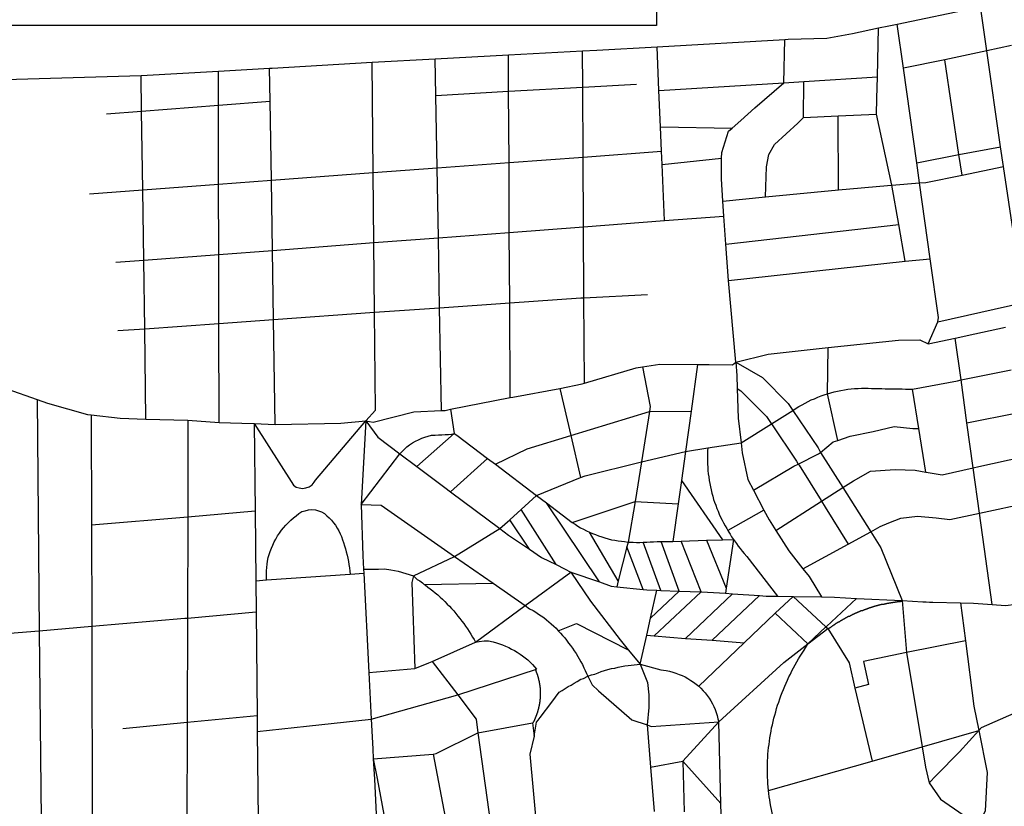
# Model space of a CAD drawing. Extents: x 318165 to 809703, y 988000 to 3368451.
# Drawn here: x 333358 to 333779, y 3365473 to 3365809 of the extents above; entities that cross this region are included whole.
import ezdxf

# ---------------------------------------------------------------- set-up
doc = ezdxf.new("R2010")
doc.units = 0
doc.header["$LTSCALE"] = 10
doc.header["$MEASUREMENT"] = 0
doc.layers.get('0').update_dxf_attribs({"linetype": 'CONTINUOUS'})
doc.layers.add('AMBI_EIXORUA', color=252, linetype='CONTINUOUS')

msp = doc.modelspace()

# ---------------------------------------------------------------- linework, layer by layer
at = {"color": 2, "elevation": -130.28}
msp.add_lwpolyline([(332752.37, 3366802.4), (333630.2, 3366802.4), (333630.2, 3365806.93), (332752.37, 3365806.93)], close=True, dxfattribs=at)
at = {"layer": 'AMBI_EIXORUA'}
for points, elevation in [([(333733.19, 3365807.59), (333767.27, 3365814.74)], 3162.52), ([(333771.63, 3365796.11), (333768.91, 3365815.15)], 411.22), ([(333685.18, 3365800.97), (333686.59, 3365801.11), (333703.17, 3365801.51), (333714.04, 3365803.54), (333725.17, 3365805.97)], 3161.98), ([(333724.74, 3365785.04), (333725.17, 3365805.97)], 424.72), ([(333725.17, 3365805.97), (333729.71, 3365806.91), (333733.19, 3365807.59)], 3162.25), ([(333735.89, 3365788.69), (333733.19, 3365807.59)], 418.24), ([(333630.48, 3365797.87), (333685.18, 3365800.97)], 3161.71), ([(333684.71, 3365782.48), (333685.18, 3365800.97)], 426.07), ([(333598.57, 3365796.11), (333604.71, 3365796.38), (333630.48, 3365797.87)], 3161.44), ([(333631.27, 3365779.1), (333630.48, 3365797.87)], 427.15), ([(333782.17, 3365798.41), (333771.63, 3365796.11)], 3167.11), ([(333508.46, 3365791.25), (333535.52, 3365792.74)], 3160.63), ([(333535.52, 3365792.74), (333566.84, 3365794.49)], 3160.9), ([(333535.8, 3365777.08), (333535.52, 3365792.74)], 421.75), ([(333566.84, 3365794.49), (333598.57, 3365796.11)], 3161.17), ([(333566.91, 3365778.83), (333566.84, 3365794.49)], 421.21), ([(333598.64, 3365780.59), (333598.57, 3365796.11)], 420.13), ([(333753.58, 3365792.33), (333735.89, 3365788.69)], 417.97), ([(333771.63, 3365796.11), (333753.58, 3365792.33)], 3167.38), ([(333759.69, 3365751.7), (333753.58, 3365792.33)], 485.47), ([(333777.5, 3365755.07), (333771.63, 3365796.11)], 478.99), ([(333442.72, 3365787.47), (333464.64, 3365788.69)], 3160.09), ([(333464.64, 3365788.69), (333465.78, 3365788.69), (333508.46, 3365791.25)], 3160.36), ([(333464.85, 3365774.65), (333464.64, 3365788.69)], 418.78), ([(333508.95, 3365744), (333508.46, 3365791.25)], 473.32), ([(333741.59, 3365748.19), (333735.89, 3365788.69)], 489.52), ([(333346.41, 3365783.69), (333409.61, 3365785.58)], 3159.55), ([(333409.61, 3365785.58), (333442.72, 3365787.47)], 3159.82), ([(333409.82, 3365770.33), (333409.61, 3365785.58)], 422.83), ([(333442.73, 3365772.89), (333442.72, 3365787.47)], 420.67), ([(333693.32, 3365783.02), (333724.74, 3365785.04)], 425.53), ([(333724.41, 3365768.98), (333724.56, 3365775.73), (333724.74, 3365785.04)], 451.99), ([(333566.91, 3365778.83), (333598.64, 3365780.59)], 420.94), ([(333598.64, 3365780.59), (333621.67, 3365781.94)], 419.86), ([(333598.81, 3365750.62), (333598.64, 3365780.59)], 468.19), ([(333631.27, 3365779.1), (333684.71, 3365782.48)], 426.88), ([(333662.54, 3365763.04), (333666.3, 3365766.28), (333672.37, 3365771.81), (333684.71, 3365782.48)], 453.34), ([(333684.71, 3365782.48), (333693.32, 3365783.02)], 425.8), ([(333693.11, 3365767.63), (333693.32, 3365783.02)], 451.45), ([(333535.8, 3365777.08), (333566.91, 3365778.83)], 421.48), ([(333536.34, 3365746.03), (333535.8, 3365777.08)], 472.24), ([(333567.1, 3365748.32), (333566.91, 3365778.83)], 469.81), ([(333631.95, 3365763.58), (333631.27, 3365779.1)], 452.8), ([(333409.82, 3365770.33), (333442.73, 3365772.89)], 422.56), ([(333442.73, 3365772.89), (333464.85, 3365774.65)], 420.4), ([(333442.81, 3365739.01), (333442.73, 3365772.89)], 478.72), ([(333465.38, 3365740.76), (333464.85, 3365774.65)], 476.02), ([(333394.84, 3365769.11), (333409.82, 3365770.33)], 423.91), ([(333410.3, 3365736.58), (333409.82, 3365770.33)], 480.07), ([(333676.94, 3365733.61), (333677.36, 3365746.43), (333678.27, 3365751.83), (333680.75, 3365756.02), (333690.78, 3365765.2), (333693.11, 3365767.63)], 509.23), ([(333693.11, 3365767.63), (333708, 3365768.3)], 451.72), ([(333708, 3365768.3), (333724.41, 3365768.98)], 452.26), ([(333708.06, 3365736.58), (333708, 3365768.3)], 507.88), ([(333730.97, 3365738.6), (333724.41, 3365768.98)], 506.8), ([(333631.95, 3365763.58), (333662.54, 3365763.04)], 453.61), ([(333632.4, 3365753.18), (333631.95, 3365763.58)], 467.65), ([(333658.09, 3365750.21), (333658.15, 3365752.64), (333661.03, 3365761.82), (333662.54, 3365763.04)], 476.29), ([(333759.69, 3365751.7), (333777.5, 3365755.07)], 485.2), ([(333778.72, 3365746.57), (333777.5, 3365755.07)], 500.59), ([(333567.1, 3365748.32), (333598.81, 3365750.62)], 469.54), ([(333598.81, 3365750.62), (333632.4, 3365753.18)], 467.92), ([(333598.98, 3365720.78), (333598.81, 3365750.62)], 522.73), ([(333632.65, 3365747.51), (333632.4, 3365753.18)], 480.61), ([(333632.65, 3365747.51), (333658.09, 3365750.21)], 480.34), ([(333658.63, 3365731.85), (333657.97, 3365741.3), (333658.09, 3365750.21)], 509.77), ([(333741.59, 3365748.19), (333759.69, 3365751.7)], 489.25), ([(333760.98, 3365742.92), (333759.69, 3365751.7)], 504.1), ([(333508.95, 3365744), (333536.34, 3365746.03)], 473.05), ([(333536.34, 3365746.03), (333567.1, 3365748.32)], 471.97), ([(333536.88, 3365716.06), (333536.34, 3365746.03)], 527.59), ([(333567.23, 3365718.35), (333567.1, 3365748.32)], 525.16), ([(333633.69, 3365723.48), (333632.65, 3365747.51)], 520.84), ([(333742.8, 3365739.68), (333741.59, 3365748.19)], 505.99), ([(333760.98, 3365742.92), (333778.72, 3365746.57)], 503.83), ([(333787.46, 3365688.38), (333778.72, 3365746.57)], 588.07), ([(333465.38, 3365740.76), (333508.95, 3365744)], 475.75), ([(333509.24, 3365714.03), (333508.95, 3365744)], 529.48), ([(333742.8, 3365739.68), (333745.48, 3365739.82), (333760.98, 3365742.92)], 505.72), ([(333410.3, 3365736.58), (333442.81, 3365739.01)], 479.8), ([(333442.81, 3365739.01), (333465.38, 3365740.76)], 478.45), ([(333442.87, 3365708.9), (333442.81, 3365739.01)], 533.8), ([(333465.84, 3365710.66), (333465.38, 3365740.76)], 532.45), ([(333708.06, 3365736.58), (333729.06, 3365738.47), (333730.97, 3365738.6)], 507.61), ([(333730.97, 3365738.6), (333742.8, 3365739.68)], 506.53), ([(333733.9, 3365721.73), (333730.97, 3365738.6)], 536.23), ([(333747.38, 3365707.15), (333742.8, 3365739.68)], 554.86), ([(333387.51, 3365734.96), (333410.3, 3365736.58)], 482.5), ([(333410.73, 3365706.47), (333410.3, 3365736.58)], 534.88), ([(333658.63, 3365731.85), (333676.94, 3365733.61)], 509.5), ([(333676.94, 3365733.61), (333708.06, 3365736.58)], 508.96), ([(333659.09, 3365725.37), (333658.63, 3365731.85)], 517.87), ([(333633.69, 3365723.48), (333659.09, 3365725.37)], 520.57), ([(333659.94, 3365713.36), (333659.09, 3365725.37)], 541.09), ([(333567.23, 3365718.35), (333598.98, 3365720.78)], 524.89), ([(333598.98, 3365720.78), (333633.69, 3365723.48)], 522.46), ([(333599.16, 3365690.41), (333598.98, 3365720.78)], 567.01), ([(333659.94, 3365713.36), (333733.9, 3365721.73)], 540.82), ([(333736.63, 3365706.07), (333733.9, 3365721.73)], 555.94), ([(333536.88, 3365716.06), (333567.23, 3365718.35)], 527.32), ([(333567.4, 3365688.25), (333567.23, 3365718.35)], 568.09), ([(333465.84, 3365710.66), (333509.24, 3365714.03)], 532.18), ([(333509.24, 3365714.03), (333536.88, 3365716.06)], 529.21), ([(333509.55, 3365684.2), (333509.24, 3365714.03)], 570.52), ([(333537.39, 3365686.09), (333536.88, 3365716.06)], 569.44), ([(333661.01, 3365697.83), (333659.94, 3365713.36)], 562.69), ([(333410.73, 3365706.47), (333442.87, 3365708.9)], 534.61), ([(333442.87, 3365708.9), (333465.84, 3365710.66)], 533.53), ([(333442.92, 3365679.47), (333442.87, 3365708.9)], 573.76), ([(333466.28, 3365681.09), (333465.84, 3365710.66)], 572.68), ([(333398.85, 3365705.66), (333410.73, 3365706.47)], 535.96), ([(333411.16, 3365677.18), (333410.73, 3365706.47)], 575.65), ([(333661.01, 3365697.83), (333736.63, 3365706.07)], 562.42), ([(333736.63, 3365706.07), (333747.38, 3365707.15)], 3167.65), ([(333750.61, 3365680.15), (333750.92, 3365682.04), (333747.38, 3365707.15)], 596.71), ([(333664.16, 3365662.87), (333661.01, 3365697.83)], 618.04), ([(333599.16, 3365690.41), (333626.3, 3365691.89)], 566.74), ([(333537.39, 3365686.09), (333567.4, 3365688.25)], 569.17), ([(333567.4, 3365688.25), (333597.79, 3365690.41), (333599.16, 3365690.41)], 567.82), ([(333567.65, 3365647.75), (333567.4, 3365688.25)], 635.05), ([(333599.36, 3365653.82), (333599.16, 3365690.41)], 626.95), ([(333750.61, 3365680.15), (333787.46, 3365688.38)], 596.44), ([(333466.28, 3365681.09), (333509.55, 3365684.2)], 572.41), ([(333505.83, 3365637.76), (333509.98, 3365642.35), (333509.55, 3365684.2)], 651.52), ([(333509.55, 3365684.2), (333537.39, 3365686.09)], 570.25), ([(333538.17, 3365642.21), (333537.39, 3365686.09)], 643.15), ([(333411.16, 3365677.18), (333442.92, 3365679.47)], 575.38), ([(333442.92, 3365679.47), (333466.28, 3365681.09)], 573.49), ([(333443, 3365637.08), (333442.92, 3365679.47)], 645.04), ([(333466.98, 3365636.14), (333466.28, 3365681.09)], 649.36), ([(333746.5, 3365670.7), (333750.61, 3365680.15)], 610.21), ([(333399.6, 3365676.37), (333411.16, 3365677.18)], 575.92), ([(333411.7, 3365638.43), (333411.16, 3365677.18)], 638.83), ([(333758.12, 3365673.13), (333766.43, 3365675.02), (333779.62, 3365677.85)], 609.13), ([(333703.72, 3365669.08), (333733.73, 3365672.32), (333742.97, 3365672.45), (333746.5, 3365670.7)], 610.48), ([(333746.5, 3365670.7), (333758.12, 3365673.13)], 609.94), ([(333760.58, 3365655.31), (333758.12, 3365673.13)], 640.18), ([(333664.16, 3365662.87), (333678.03, 3365666.24), (333703.72, 3365669.08)], 617.77), ([(333703.43, 3365649.37), (333703.72, 3365669.08)], 647.47), ([(333624.25, 3365660.84), (333631.69, 3365662.06), (333647.8, 3365661.92)], 618.58), ([(333647.8, 3365661.92), (333645.03, 3365641.94)], 655.84), ([(333647.8, 3365661.92), (333652.71, 3365661.92), (333662.74, 3365661.79), (333664.16, 3365662.87)], 620.74), ([(333664.16, 3365662.87), (333664.62, 3365657.2), (333664.78, 3365651.66)], 638.02), ([(333664.16, 3365662.87), (333675.53, 3365656.25), (333686.58, 3365645.18), (333688.6, 3365642.21)], 659.62), ([(333599.36, 3365653.82), (333621.51, 3365660.44), (333624.25, 3365660.84)], 626.68), ([(333624.25, 3365660.84), (333627.49, 3365643.83), (333627.18, 3365641.81)], 655.03), ([(333760.58, 3365655.31), (333782.09, 3365659.63)], 639.91), ([(333344.16, 3365653.96), (333352.18, 3365651.39), (333365.1, 3365646.94)], 622.63), ([(333588.83, 3365651.66), (333598.35, 3365653.55), (333599.36, 3365653.82)], 628.84), ([(333739.82, 3365651.26), (333759.03, 3365654.9), (333760.58, 3365655.31)], 646.39), ([(333763.1, 3365636.95), (333760.58, 3365655.31)], 671.77), ([(333567.65, 3365647.75), (333568.66, 3365647.88), (333588.83, 3365651.66)], 634.78), ([(333588.83, 3365651.66), (333593.54, 3365631.41)], 668.8), ([(333664.78, 3365651.66), (333666.26, 3365650.58), (333677.32, 3365639.65), (333679.34, 3365636.54), (333679.44, 3365636.41)], 666.37), ([(333664.78, 3365651.66), (333665.2, 3365638.84), (333666.45, 3365628.31)], 679.06), ([(333688.6, 3365642.21), (333689.95, 3365643.16), (333691.21, 3365643.83), (333692.5, 3365644.64), (333693.81, 3365645.32), (333695.15, 3365645.99), (333696.49, 3365646.67), (333697.85, 3365647.21), (333699.24, 3365647.88), (333700.63, 3365648.42), (333702.01, 3365648.83), (333703.43, 3365649.37)], 659.35), ([(333703.43, 3365649.37), (333704.87, 3365649.77), (333706.31, 3365650.18), (333707.74, 3365650.45), (333709.18, 3365650.72), (333710.64, 3365650.99), (333712.11, 3365651.26), (333713.56, 3365651.39), (333715.02, 3365651.53), (333716.48, 3365651.66), (333717.94, 3365651.8), (333719.4, 3365651.8), (333720.85, 3365651.8), (333722.3, 3365651.66), (333723.76, 3365651.66), (333725.21, 3365651.53), (333726.67, 3365651.53), (333728.12, 3365651.39), (333729.58, 3365651.39), (333731.03, 3365651.39), (333732.49, 3365651.39), (333733.94, 3365651.39), (333735.4, 3365651.39), (333736.85, 3365651.26), (333738.31, 3365651.26), (333739.82, 3365651.26)], 647.2), ([(333707.82, 3365629.39), (333703.43, 3365649.37)], 681.76), ([(333742.48, 3365634.52), (333739.82, 3365651.26)], 673.12), ([(333365.1, 3365646.94), (333366.06, 3365547.85)], 815.41), ([(333365.1, 3365646.94), (333369.51, 3365645.32), (333386.69, 3365640.46), (333388.27, 3365640.32)], 631), ([(333541.99, 3365642.75), (333567.65, 3365647.75)], 642.88), ([(333505.83, 3365637.76), (333508.99, 3365637.22), (333526.32, 3365641.54), (333538.17, 3365642.21)], 652.6), ([(333538.17, 3365642.21), (333539.74, 3365642.21), (333541.99, 3365642.75)], 643.42), ([(333541.99, 3365642.75), (333543.69, 3365632.36)], 662.32), ([(333593.54, 3365631.41), (333627.18, 3365641.81)], 668.53), ([(333627.18, 3365641.81), (333623.77, 3365620.21)], 693.1), ([(333627.18, 3365641.81), (333645.03, 3365641.94)], 656.11), ([(333645.03, 3365641.94), (333642.62, 3365624.66)], 686.35), ([(333679.44, 3365636.41), (333688.6, 3365642.21)], 666.1), ([(333688.6, 3365642.21), (333699.36, 3365626.15), (333700.48, 3365624.26)], 692.56), ([(333763.1, 3365636.95), (333784.57, 3365641.13)], 671.5), ([(333388.27, 3365640.32), (333388.37, 3365593.21)], 721.72), ([(333388.27, 3365640.32), (333400.73, 3365638.84), (333411.7, 3365638.43)], 639.1), ([(333411.7, 3365638.43), (333429.69, 3365638.03)], 641.53), ([(333429.69, 3365638.03), (333429.58, 3365596.72)], 717.4), ([(333429.69, 3365638.03), (333443, 3365637.08)], 645.31), ([(333443, 3365637.08), (333452.75, 3365636.68), (333458.04, 3365636.54)], 648.82), ([(333458.04, 3365636.54), (333474.82, 3365610.22), (333475.96, 3365609.41), (333477.27, 3365609), (333478.7, 3365608.73), (333480.16, 3365609), (333481.55, 3365609.54), (333482.78, 3365610.35), (333483.76, 3365611.43), (333484.28, 3365612.38), (333505.83, 3365637.76)], 698.5), ([(333458.04, 3365636.54), (333458.41, 3365599.15)], 715.24), ([(333458.04, 3365636.54), (333466.98, 3365636.14)], 649.63), ([(333466.98, 3365636.14), (333495.05, 3365636.81), (333505.83, 3365637.76)], 652.33), ([(333505.83, 3365637.76), (333503.77, 3365601.98)], 712.81), ([(333505.83, 3365637.76), (333510.9, 3365630.74), (333520.41, 3365623.58)], 672.31), ([(333666.45, 3365628.31), (333679.44, 3365636.41)], 678.79), ([(333679.44, 3365636.41), (333690.09, 3365620.48), (333690.86, 3365619.26)], 699.04), ([(333765.77, 3365617.64), (333763.1, 3365636.95)], 707.95), ([(333520.41, 3365623.58), (333521.16, 3365624.53), (333522.19, 3365625.47), (333523.31, 3365626.55), (333524.49, 3365627.5), (333525.73, 3365628.31), (333527.01, 3365628.98), (333528.33, 3365629.66), (333529.71, 3365630.33), (333531.1, 3365630.74), (333532.55, 3365631.14), (333533.98, 3365631.55), (333535.44, 3365631.68), (333536.9, 3365631.82), (333538.35, 3365631.82), (333539.74, 3365631.95), (333541.2, 3365631.95), (333542.6, 3365632.09), (333543.69, 3365632.36)], 672.04), ([(333527.62, 3365618.18), (333543.69, 3365632.36)], 688.24), ([(333543.69, 3365632.36), (333544.78, 3365631.55), (333557.82, 3365621.69)], 682.03), ([(333707.82, 3365629.39), (333713.16, 3365631.14), (333723.02, 3365633.17), (333731.91, 3365635.33), (333739.92, 3365634.52), (333742.48, 3365634.52)], 681.49), ([(333745.48, 3365615.75), (333742.48, 3365634.52)], 708.49), ([(333561.28, 3365619.13), (333574.9, 3365625.74), (333593.54, 3365631.41)], 689.59), ([(333593.54, 3365631.41), (333597.68, 3365613.46)], 700.12), ([(333652.18, 3365626.15), (333666.45, 3365628.31)], 683.65), ([(333666.45, 3365628.31), (333666.93, 3365623.99), (333669.27, 3365612.65), (333671.68, 3365608.06)], 718.48), ([(333700.48, 3365624.26), (333705.77, 3365628.71), (333707.82, 3365629.39)], 692.29), ([(333623.77, 3365620.21), (333642.62, 3365624.66)], 692.83), ([(333642.62, 3365624.66), (333640.91, 3365612.24)], 706.6), ([(333642.62, 3365624.66), (333652.18, 3365626.15)], 686.08), ([(333652.18, 3365626.15), (333652.07, 3365624.93), (333652.05, 3365623.45), (333652.01, 3365622.1), (333652.03, 3365620.61), (333652.08, 3365619.26), (333652.16, 3365617.91), (333652.26, 3365616.43), (333652.38, 3365615.08), (333652.56, 3365613.73), (333652.77, 3365612.24), (333653.01, 3365610.89), (333653.3, 3365609.54), (333653.58, 3365608.19), (333653.92, 3365606.84), (333654.28, 3365605.49), (333654.68, 3365604.14), (333655.1, 3365602.93), (333655.55, 3365601.58), (333656.05, 3365600.23), (333656.55, 3365599.01), (333657.1, 3365597.8), (333657.68, 3365596.45), (333658.29, 3365595.23), (333658.92, 3365594.02), (333659.58, 3365592.8), (333660.27, 3365591.59), (333660.75, 3365590.78)], 752.77), ([(333690.86, 3365619.26), (333699.59, 3365623.58), (333700.48, 3365624.26)], 698.77), ([(333700.48, 3365624.26), (333709.95, 3365609.14)], 721.18), ([(333503.77, 3365601.98), (333520.41, 3365623.58)], 712.54), ([(333520.41, 3365623.58), (333527.62, 3365618.18)], 688.51), ([(333542.09, 3365607.38), (333557.82, 3365621.69)], 706.06), ([(333557.82, 3365621.69), (333561.28, 3365619.13)], 689.86), ([(333597.68, 3365613.46), (333599.63, 3365614.27), (333623.77, 3365620.21)], 699.85), ([(333623.77, 3365620.21), (333621.12, 3365603.2)], 724.15), ([(333765.77, 3365617.64), (333768.13, 3365618.18), (333787.07, 3365622.37)], 707.68), ([(333527.62, 3365618.18), (333539.59, 3365609.27), (333542.09, 3365607.38)], 706.33), ([(333561.28, 3365619.13), (333578.9, 3365605.76)], 712.27), ([(333671.68, 3365608.06), (333689.05, 3365618.32), (333690.86, 3365619.26)], 718.21), ([(333690.86, 3365619.26), (333691.22, 3365618.72), (333700.7, 3365603.6), (333700.85, 3365603.33)], 730.09), ([(333709.95, 3365609.14), (333714.6, 3365612.11), (333721.77, 3365616.16), (333732.4, 3365616.97), (333740.91, 3365616.56), (333745.48, 3365615.75)], 720.91), ([(333745.48, 3365615.75), (333746.56, 3365615.62), (333752.49, 3365614.67), (333765.77, 3365617.64)], 710.92), ([(333768.45, 3365598.2), (333765.77, 3365617.64)], 748.18), ([(333578.9, 3365605.76), (333597.68, 3365613.46)], 712), ([(333640.91, 3365612.24), (333639.52, 3365602.25)], 726.58), ([(333640.91, 3365612.24), (333658.54, 3365586.86)], 762.49), ([(333542.09, 3365607.38), (333563.23, 3365591.59)], 739.54), ([(333671.68, 3365608.06), (333676.15, 3365599.55)], 732.79), ([(333700.85, 3365603.33), (333709.95, 3365609.14)], 729.82), ([(333709.95, 3365609.14), (333711.69, 3365606.44), (333721.89, 3365590.24)], 761.14), ([(333572.34, 3365599.82), (333578.9, 3365605.76)], 724.42), ([(333578.9, 3365605.76), (333583.15, 3365602.66)], 721.99), ([(333583.15, 3365602.66), (333594.15, 3365594.29)], 737.11), ([(333605.78, 3365568.77), (333583.15, 3365602.66)], 794.62), ([(333594.15, 3365594.29), (333621.12, 3365603.2)], 736.84), ([(333621.12, 3365603.2), (333618.05, 3365585.78)], 757.9), ([(333621.12, 3365603.2), (333639.52, 3365602.25)], 726.85), ([(333681.35, 3365590.78), (333700.85, 3365603.33)], 754.93), ([(333700.85, 3365603.33), (333702.44, 3365600.77), (333712.32, 3365584.97)], 771.13), ([(333768.45, 3365598.2), (333789.73, 3365602.79)], 747.91), ([(333429.58, 3365596.72), (333458.41, 3365599.15)], 717.13), ([(333458.41, 3365599.15), (333458.69, 3365569.31)], 777.88), ([(333463.27, 3365569.72), (333463.25, 3365570.66), (333463.23, 3365572.15), (333463.26, 3365573.5), (333463.38, 3365574.98), (333463.54, 3365576.33), (333463.78, 3365577.68), (333464.08, 3365579.17), (333464.45, 3365580.52), (333464.9, 3365581.87), (333465.41, 3365583.22), (333465.97, 3365584.57), (333466.61, 3365585.92), (333467.3, 3365587.13), (333468.04, 3365588.48), (333468.87, 3365589.7), (333469.71, 3365590.91), (333470.64, 3365591.99), (333471.62, 3365593.07), (333472.62, 3365594.15), (333473.7, 3365595.23), (333474.81, 3365596.18), (333475.97, 3365597.12), (333477.19, 3365598.07), (333478.47, 3365598.88), (333479.86, 3365599.28), (333481.3, 3365599.69), (333482.76, 3365599.82), (333484.21, 3365599.69), (333485.6, 3365599.28), (333486.89, 3365598.74), (333488.09, 3365598.07), (333489.15, 3365597.12), (333490.14, 3365596.18), (333491.09, 3365595.23), (333492, 3365594.15), (333492.82, 3365593.07), (333493.57, 3365591.86), (333494.25, 3365590.64), (333494.86, 3365589.43), (333495.4, 3365588.21), (333495.89, 3365586.86), (333496.31, 3365585.65), (333496.73, 3365584.3), (333497.09, 3365582.95), (333497.43, 3365581.6), (333497.78, 3365580.25), (333498.06, 3365578.9), (333498.34, 3365577.55), (333498.58, 3365576.2), (333498.81, 3365574.85), (333498.99, 3365573.36), (333499.13, 3365572.15)], 777.34), ([(333503.77, 3365601.98), (333512.41, 3365601.58), (333543.74, 3365579.71)], 767.08), ([(333503.77, 3365601.98), (333504.52, 3365579.98), (333504.81, 3365574.31)], 772.48), ([(333567.49, 3365595.37), (333572.34, 3365599.82)], 731.44), ([(333587.34, 3365576.2), (333572.34, 3365599.82)], 776.53), ([(333639.52, 3365602.25), (333637.27, 3365586.05)], 760.33), ([(333676.15, 3365599.55), (333660.75, 3365590.78)], 752.5), ([(333676.15, 3365599.55), (333678.41, 3365595.37), (333681.35, 3365590.78)], 755.2), ([(333388.37, 3365593.21), (333429.58, 3365596.72)], 721.45), ([(333429.58, 3365596.72), (333429.47, 3365553.25)], 809.2), ([(333563.23, 3365591.59), (333567.49, 3365595.37)], 739.27), ([(333575.81, 3365582.81), (333567.49, 3365595.37)], 761.95), ([(333594.15, 3365594.29), (333595.38, 3365593.48), (333596.55, 3365592.67), (333597.76, 3365591.99), (333598.98, 3365591.32), (333600.24, 3365590.64), (333601.52, 3365590.1)], 747.64), ([(333729.73, 3365594.02), (333734.81, 3365596.04), (333741.95, 3365596.99), (333749.87, 3365596.18), (333755.71, 3365595.5), (333768.45, 3365598.2)], 753.31), ([(333773.86, 3365559.05), (333768.45, 3365598.2)], 829.99), ([(333388.37, 3365593.21), (333388.48, 3365549.87)], 812.44), ([(333543.74, 3365579.71), (333563.23, 3365591.59)], 766.81), ([(333563.23, 3365591.59), (333566.92, 3365588.75), (333575.81, 3365582.81)], 762.22), ([(333601.52, 3365590.1), (333602.81, 3365589.56), (333604.12, 3365589.02), (333605.46, 3365588.48), (333606.8, 3365588.08), (333608.16, 3365587.67), (333609.53, 3365587.27), (333610.92, 3365586.86), (333612.32, 3365586.59), (333613.75, 3365586.32), (333615.18, 3365586.19), (333616.59, 3365586.05), (333618.05, 3365585.78)], 758.17), ([(333613.81, 3365569.18), (333601.52, 3365590.1)], 794.35), ([(333660.75, 3365590.78), (333660.96, 3365590.51), (333661.7, 3365589.29), (333662.28, 3365588.08), (333663.21, 3365587)], 763.03), ([(333681.35, 3365590.78), (333686.84, 3365582.14), (333692.89, 3365574.44)], 789.76), ([(333712.32, 3365584.97), (333721.89, 3365590.24)], 770.86), ([(333721.89, 3365590.24), (333725.99, 3365592.53), (333729.73, 3365594.02)], 760.87), ([(333721.89, 3365590.24), (333726.26, 3365583.35), (333735.38, 3365560.81)], 823.78), ([(333618.05, 3365585.78), (333617.53, 3365583.76)], 765.46), ([(333618.05, 3365585.78), (333620.22, 3365585.78), (333621.67, 3365585.65), (333623.13, 3365585.65), (333624.58, 3365585.78)], 758.98), ([(333624.58, 3365585.78), (333626.08, 3365585.78), (333627.53, 3365585.92), (333628.99, 3365585.92), (333630.45, 3365586.05), (333631.9, 3365586.05), (333632.17, 3365586.05)], 759.25), ([(333632.14, 3365565.13), (333624.58, 3365585.78)], 804.34), ([(333632.17, 3365586.05), (333633.36, 3365586.05), (333634.82, 3365586.05), (333636.29, 3365586.05), (333637.27, 3365586.05)], 760.6), ([(333639.97, 3365564.86), (333632.17, 3365586.05)], 805.96), ([(333637.27, 3365586.05), (333640.77, 3365586.19)], 761.41), ([(333640.77, 3365586.19), (333651.63, 3365586.59)], 761.68), ([(333649.39, 3365564.59), (333640.77, 3365586.19)], 808.39), ([(333651.63, 3365586.59), (333658.54, 3365586.86)], 762.76), ([(333651.63, 3365586.59), (333660.04, 3365566.07)], 805.42), ([(333658.54, 3365586.86), (333663.21, 3365587)], 763.3), ([(333663.21, 3365587), (333660.04, 3365566.07)], 805.15), ([(333663.21, 3365587), (333664.42, 3365585.24), (333665.21, 3365584.16), (333666.06, 3365583.08), (333666.91, 3365582), (333667.78, 3365580.92), (333668.85, 3365579.71), (333681.96, 3365562.7)], 818.38), ([(333575.81, 3365582.81), (333581, 3365579.3), (333587.34, 3365576.2)], 776.8), ([(333617.53, 3365583.76), (333613.81, 3365569.18)], 794.08), ([(333624.56, 3365565.53), (333617.53, 3365583.76)], 801.37), ([(333692.89, 3365574.44), (333712.32, 3365584.97)], 789.49), ([(333526.18, 3365571.34), (333543.74, 3365579.71)], 781.93), ([(333543.74, 3365579.71), (333560.26, 3365568.23)], 788.68), ([(333504.81, 3365574.31), (333511.19, 3365574.31), (333513.87, 3365574.44), (333516.56, 3365573.9), (333519.66, 3365573.36), (333526.18, 3365571.34)], 782.2), ([(333504.81, 3365574.31), (333504.91, 3365572.55)], 775.18), ([(333587.34, 3365576.2), (333590.82, 3365574.44), (333593.49, 3365572.96)], 784.36), ([(333692.89, 3365574.44), (333695.52, 3365571.07), (333700.87, 3365562.43)], 820), ([(333458.69, 3365569.31), (333463.27, 3365569.72)], 777.61), ([(333458.69, 3365569.31), (333458.81, 3365555.95)], 805.69), ([(333463.27, 3365569.72), (333499.13, 3365572.15)], 777.07), ([(333499.13, 3365572.15), (333504.91, 3365572.55)], 775.99), ([(333504.91, 3365572.55), (333507.09, 3365530.03)], 854.56), ([(333526.18, 3365571.34), (333525.57, 3365568.5), (333526.79, 3365531.65)], 853.48), ([(333526.18, 3365571.34), (333527.74, 3365569.85), (333528.86, 3365569.18), (333530.01, 3365568.37), (333530.79, 3365567.69)], 787.06), ([(333574.02, 3365558.65), (333593.49, 3365572.96)], 813.79), ([(333593.49, 3365572.96), (333605.78, 3365568.77)], 794.89), ([(333593.49, 3365572.96), (333601.91, 3365560.54), (333614.64, 3365543.93), (333618.07, 3365539.75)], 846.46), ([(333613.81, 3365569.18), (333613.2, 3365566.75)], 798.4), ([(333530.79, 3365567.69), (333560.26, 3365568.23)], 788.95), ([(333530.79, 3365567.69), (333531.15, 3365567.56), (333532.28, 3365566.61), (333533.37, 3365565.8), (333534.45, 3365564.99), (333535.53, 3365564.05), (333536.59, 3365563.24), (333537.6, 3365562.29), (333538.64, 3365561.35), (333539.63, 3365560.4), (333540.6, 3365559.32), (333541.57, 3365558.38), (333542.49, 3365557.43), (333543.42, 3365556.35), (333544.33, 3365555.27), (333545.2, 3365554.19), (333546.06, 3365553.11), (333546.9, 3365552.03), (333547.73, 3365550.95), (333548.52, 3365549.87), (333549.29, 3365548.66), (333550.05, 3365547.58), (333550.76, 3365546.36), (333551.48, 3365545.15), (333552.17, 3365544.07), (333552.7, 3365542.99)], 834.58), ([(333560.26, 3365568.23), (333574.02, 3365558.65)], 814.06), ([(333605.78, 3365568.77), (333610.87, 3365567.02), (333613.2, 3365566.75)], 798.67), ([(333613.2, 3365566.75), (333624.56, 3365565.53)], 801.64), ([(333624.56, 3365565.53), (333626.14, 3365565.4), (333630.37, 3365565.26)], 803.53), ([(333627.69, 3365553.25), (333630.37, 3365565.26)], 827.83), ([(333627.69, 3365553.25), (333639.97, 3365564.86)], 827.56), ([(333630.37, 3365565.26), (333632.14, 3365565.13)], 804.61), ([(333632.14, 3365565.13), (333639.97, 3365564.86)], 806.23), ([(333639.97, 3365564.86), (333649.39, 3365564.59)], 808.66), ([(333660.04, 3365566.07), (333659.69, 3365563.91)], 810.28), ([(333649.39, 3365564.59), (333629.27, 3365545.69)], 837.55), ([(333662.81, 3365563.64), (333642.66, 3365544.61)], 840.25), ([(333649.39, 3365564.59), (333652, 3365564.45), (333659.69, 3365563.91)], 810.55), ([(333674.29, 3365562.97), (333654, 3365543.8)], 843.49), ([(333659.69, 3365563.91), (333662.81, 3365563.64)], 811.36), ([(333662.81, 3365563.64), (333674.29, 3365562.97)], 816.76), ([(333674.29, 3365562.97), (333677.19, 3365562.7), (333681.96, 3365562.7)], 818.65), ([(333681, 3365555.41), (333688.78, 3365562.56)], 829.18), ([(333681.96, 3365562.7), (333688.78, 3365562.56)], 818.92), ([(333688.78, 3365562.56), (333700.87, 3365562.43)], 820.27), ([(333688.78, 3365562.56), (333702.76, 3365549.6)], 836.74), ([(333700.87, 3365562.43), (333706.44, 3365562.29), (333715.77, 3365561.75)], 822.97), ([(333702.76, 3365549.6), (333702.92, 3365549.74), (333715.77, 3365561.75)], 836.47), ([(333703.59, 3365548.79), (333703.82, 3365548.79), (333703.95, 3365548.93), (333704.06, 3365548.93), (333704.17, 3365549.06), (333704.28, 3365549.06), (333704.42, 3365549.2), (333704.53, 3365549.33), (333704.63, 3365549.33), (333704.76, 3365549.47), (333704.87, 3365549.47), (333704.98, 3365549.6), (333705.11, 3365549.74), (333705.22, 3365549.74), (333705.33, 3365549.87), (333705.46, 3365549.87), (333705.57, 3365550.01), (333705.68, 3365550.14), (333705.82, 3365550.14), (333705.92, 3365550.28), (333706.03, 3365550.28), (333706.17, 3365550.41), (333706.27, 3365550.41), (333706.41, 3365550.55), (333706.51, 3365550.55), (333706.65, 3365550.68), (333706.76, 3365550.82), (333706.87, 3365550.82), (333706.99, 3365550.95), (333707.1, 3365551.09), (333707.24, 3365551.09), (333707.35, 3365551.22), (333707.48, 3365551.22), (333707.59, 3365551.36), (333707.72, 3365551.36), (333707.83, 3365551.49), (333707.96, 3365551.49), (333708.07, 3365551.63), (333708.21, 3365551.63), (333708.31, 3365551.76), (333708.44, 3365551.76), (333708.55, 3365551.9), (333708.69, 3365551.9), (333708.8, 3365552.03), (333708.93, 3365552.17), (333709.04, 3365552.17), (333709.17, 3365552.3), (333709.3, 3365552.3), (333709.41, 3365552.44), (333709.55, 3365552.44), (333709.66, 3365552.57), (333709.78, 3365552.57), (333709.92, 3365552.71), (333710.03, 3365552.71), (333710.16, 3365552.84), (333710.27, 3365552.84), (333710.4, 3365552.98), (333710.54, 3365552.98), (333710.65, 3365553.11), (333710.78, 3365553.11), (333710.88, 3365553.25), (333711.02, 3365553.25), (333711.15, 3365553.38), (333711.26, 3365553.38), (333711.4, 3365553.52), (333711.53, 3365553.52), (333711.64, 3365553.65), (333711.78, 3365553.65), (333711.9, 3365553.79), (333712.01, 3365553.79), (333712.15, 3365553.92), (333712.28, 3365553.92), (333712.42, 3365554.06), (333712.52, 3365554.06), (333712.65, 3365554.19), (333712.79, 3365554.19), (333712.92, 3365554.19), (333713.02, 3365554.33), (333713.16, 3365554.33), (333713.29, 3365554.46), (333713.4, 3365554.46), (333713.54, 3365554.6), (333713.67, 3365554.6), (333713.81, 3365554.73), (333713.94, 3365554.73), (333714.05, 3365554.87), (333714.18, 3365554.87), (333714.32, 3365555), (333714.45, 3365555), (333714.59, 3365555), (333714.69, 3365555.14), (333714.82, 3365555.14), (333714.96, 3365555.27), (333715.09, 3365555.27), (333715.23, 3365555.41), (333715.35, 3365555.41), (333715.46, 3365555.41), (333715.6, 3365555.54), (333715.73, 3365555.54), (333715.87, 3365555.54), (333716, 3365555.68), (333716.13, 3365555.68), (333716.24, 3365555.81), (333716.37, 3365555.81), (333716.5, 3365555.95), (333716.64, 3365555.95), (333716.77, 3365555.95), (333716.91, 3365556.08), (333717.04, 3365556.08), (333717.15, 3365556.22), (333717.29, 3365556.22), (333717.41, 3365556.22), (333717.55, 3365556.35), (333717.68, 3365556.35), (333717.82, 3365556.49), (333717.95, 3365556.49), (333718.09, 3365556.49), (333718.21, 3365556.62), (333718.35, 3365556.62), (333718.48, 3365556.62), (333718.62, 3365556.76), (333718.75, 3365556.76), (333718.88, 3365556.89), (333719.02, 3365556.89), (333719.13, 3365556.89), (333719.26, 3365557.03), (333719.4, 3365557.03), (333719.53, 3365557.03), (333719.66, 3365557.16), (333719.79, 3365557.16), (333719.93, 3365557.16), (333720.06, 3365557.3), (333720.2, 3365557.3), (333720.32, 3365557.3), (333720.46, 3365557.43), (333720.59, 3365557.43), (333720.73, 3365557.43), (333720.86, 3365557.57), (333720.99, 3365557.57), (333721.12, 3365557.57), (333721.26, 3365557.7), (333721.39, 3365557.7), (333721.53, 3365557.84), (333721.66, 3365557.84), (333721.79, 3365557.84), (333721.93, 3365557.84), (333722.09, 3365557.97), (333722.22, 3365557.97), (333722.35, 3365557.97), (333722.48, 3365558.11), (333722.62, 3365558.11), (333722.75, 3365558.11), (333722.89, 3365558.24), (333723.01, 3365558.24), (333723.15, 3365558.24), (333723.28, 3365558.24), (333723.42, 3365558.38), (333723.55, 3365558.38), (333723.68, 3365558.38), (333723.82, 3365558.51), (333723.95, 3365558.51), (333724.09, 3365558.51), (333724.22, 3365558.51), (333724.37, 3365558.65), (333724.51, 3365558.65), (333724.64, 3365558.65), (333724.78, 3365558.65), (333724.9, 3365558.78), (333725.04, 3365558.78), (333725.17, 3365558.78), (333725.31, 3365558.92), (333725.44, 3365558.92), (333725.61, 3365558.92), (333725.74, 3365558.92), (333725.87, 3365558.92), (333726, 3365559.05), (333726.14, 3365559.05), (333726.27, 3365559.05), (333726.4, 3365559.05), (333726.56, 3365559.19), (333726.69, 3365559.19), (333726.83, 3365559.19), (333726.96, 3365559.19), (333727.09, 3365559.32), (333727.23, 3365559.32), (333727.36, 3365559.32), (333727.49, 3365559.32), (333727.66, 3365559.32), (333727.78, 3365559.46), (333727.92, 3365559.46), (333728.05, 3365559.46), (333728.19, 3365559.46), (333728.31, 3365559.59), (333728.47, 3365559.59), (333728.61, 3365559.59), (333728.74, 3365559.59), (333728.87, 3365559.59), (333729.01, 3365559.73), (333729.14, 3365559.73), (333729.3, 3365559.73), (333729.43, 3365559.73), (333729.56, 3365559.73), (333729.7, 3365559.73), (333729.83, 3365559.86), (333729.96, 3365559.86), (333730.13, 3365559.86), (333730.25, 3365559.86), (333730.39, 3365559.86), (333730.52, 3365559.86), (333730.66, 3365560), (333730.81, 3365560), (333730.95, 3365560), (333731.08, 3365560), (333731.22, 3365560), (333731.34, 3365560), (333731.5, 3365560.13), (333731.64, 3365560.13), (333731.77, 3365560.13), (333731.91, 3365560.13), (333732.03, 3365560.13), (333732.19, 3365560.13), (333732.33, 3365560.13), (333732.46, 3365560.27), (333732.59, 3365560.27), (333732.73, 3365560.27), (333732.89, 3365560.27), (333733.01, 3365560.27), (333733.15, 3365560.27), (333733.28, 3365560.27), (333733.42, 3365560.4), (333733.58, 3365560.4), (333733.71, 3365560.4), (333733.84, 3365560.4), (333733.98, 3365560.4), (333734.14, 3365560.4), (333734.26, 3365560.4), (333734.4, 3365560.4), (333734.53, 3365560.4), (333734.66, 3365560.4), (333734.83, 3365560.54), (333734.95, 3365560.54), (333735.09, 3365560.54), (333735.22, 3365560.54), (333735.38, 3365560.81)], 838.9), ([(333715.77, 3365561.75), (333735.38, 3365560.81)], 824.05), ([(333735.38, 3365560.81), (333737.27, 3365538.53)], 859.15), ([(333735.38, 3365560.81), (333744.22, 3365560.27), (333745.64, 3365560.27), (333747.04, 3365560.13), (333748.45, 3365560.13), (333760.35, 3365559.86)], 827.29), ([(333552.7, 3365542.99), (333574.02, 3365558.65)], 834.31), ([(333574.02, 3365558.65), (333575.92, 3365557.3), (333577.37, 3365556.49), (333578.56, 3365555.81), (333579.74, 3365555), (333580.89, 3365554.33), (333582.01, 3365553.52), (333583.1, 3365552.57), (333584.16, 3365551.76), (333585.2, 3365550.82), (333586.23, 3365549.87), (333587.22, 3365548.93), (333588.18, 3365547.85)], 831.88), ([(333760.35, 3365559.86), (333762.44, 3365543.53)], 852.94), ([(333760.35, 3365559.86), (333765.94, 3365559.73), (333773.86, 3365559.05)], 830.26), ([(333773.86, 3365559.05), (333779.6, 3365558.65), (333784.03, 3365559.32)], 831.34), ([(333388.48, 3365549.87), (333428.28, 3365553.25), (333429.47, 3365553.25)], 812.17), ([(333429.47, 3365553.25), (333429.36, 3365508.7)], 879.4), ([(333429.47, 3365553.25), (333458.81, 3365555.95)], 808.93), ([(333458.81, 3365555.95), (333459.23, 3365511.53)], 877.24), ([(333626.04, 3365545.96), (333627.69, 3365553.25)], 835.66), ([(333667.68, 3365542.72), (333681, 3365555.41)], 845.92), ([(333681, 3365555.41), (333694.97, 3365542.31)], 849.16), ([(333332.81, 3365540.56), (333342.42, 3365544.07), (333349.93, 3365546.5), (333366.06, 3365547.85)], 824.86), ([(333366.06, 3365547.85), (333388.48, 3365549.87)], 815.14), ([(333366.06, 3365547.85), (333366.83, 3365467.12)], 944.2), ([(333388.48, 3365549.87), (333388.65, 3365461.99)], 957.16), ([(333588.18, 3365547.85), (333595.93, 3365550.95), (333618.07, 3365539.75)], 846.73), ([(333588.18, 3365547.85), (333589.11, 3365546.9), (333590.01, 3365545.82), (333590.92, 3365544.88), (333591.77, 3365543.8), (333592.61, 3365542.58), (333593.44, 3365541.5), (333594.23, 3365540.42), (333595, 3365539.34), (333595.77, 3365538.13), (333596.48, 3365536.91), (333597.17, 3365535.83), (333597.86, 3365534.62), (333598.52, 3365533.4), (333599.15, 3365532.05), (333599.73, 3365530.84), (333600.32, 3365529.62), (333600.87, 3365528.41)], 862.39), ([(333694.97, 3365542.31), (333702.76, 3365549.6)], 848.89), ([(333694.97, 3365542.31), (333703.59, 3365548.79)], 848.62), ([(333702.76, 3365549.6), (333703.59, 3365548.79)], 838.63), ([(333703.59, 3365548.79), (333712.65, 3365534.08), (333715.13, 3365523.28)], 878.59), ([(333623.25, 3365533.54), (333626.04, 3365545.96)], 857.53), ([(333626.04, 3365545.96), (333629.27, 3365545.69)], 837.82), ([(333629.27, 3365545.69), (333642.66, 3365544.61)], 840.52), ([(333642.66, 3365544.61), (333654, 3365543.8)], 843.76), ([(333654, 3365543.8), (333667.68, 3365542.72)], 846.19), ([(333534.17, 3365534.75), (333552.7, 3365542.99)], 847.27), ([(333552.7, 3365542.99), (333554.35, 3365543.26), (333556.5, 3365543.53), (333558.32, 3365543.53), (333560.27, 3365543.12), (333561.67, 3365542.72), (333563.01, 3365542.31), (333564.35, 3365541.91), (333565.66, 3365541.23), (333566.95, 3365540.69), (333568.2, 3365540.02), (333569.44, 3365539.48), (333570.63, 3365538.67), (333571.81, 3365537.86), (333572.93, 3365537.18), (333574.02, 3365536.24), (333575.08, 3365535.43), (333576.09, 3365534.48), (333577.08, 3365533.4), (333578.01, 3365532.46), (333578.91, 3365531.38)], 858.07), ([(333618.07, 3365539.75), (333623.25, 3365533.54)], 857.8), ([(333648.31, 3365524.09), (333667.68, 3365542.72)], 871.84), ([(333656.92, 3365508.83), (333684.78, 3365534.35), (333694.97, 3365542.31)], 895.06), ([(333678.17, 3365479.54), (333678.02, 3365481.02), (333677.92, 3365482.37), (333677.82, 3365483.72), (333677.76, 3365485.21), (333677.72, 3365486.56), (333677.7, 3365488.04), (333677.71, 3365489.39), (333677.74, 3365490.74), (333677.79, 3365492.23), (333677.85, 3365493.58), (333677.93, 3365495.06), (333678.08, 3365496.41), (333678.21, 3365497.9), (333678.38, 3365499.25), (333678.57, 3365500.6), (333678.75, 3365502.08), (333679, 3365503.43), (333679.25, 3365504.92), (333679.51, 3365506.27), (333679.81, 3365507.62), (333680.14, 3365509.1), (333680.48, 3365510.45), (333680.83, 3365511.8), (333681.23, 3365513.15), (333681.64, 3365514.64), (333682.07, 3365515.99), (333682.51, 3365517.34), (333682.97, 3365518.69), (333683.49, 3365520.04), (333683.99, 3365521.39), (333684.52, 3365522.74), (333685.08, 3365524.09), (333685.67, 3365525.44), (333686.25, 3365526.79), (333686.87, 3365528.14), (333687.54, 3365529.35), (333688.17, 3365530.7), (333688.86, 3365532.05), (333689.55, 3365533.27), (333690.27, 3365534.62), (333691.01, 3365535.83), (333691.78, 3365537.05), (333692.55, 3365538.26), (333693.37, 3365539.61), (333694.97, 3365542.31)], 948.79), ([(333762.44, 3365543.53), (333737.27, 3365538.53)], 858.88), ([(333762.44, 3365543.53), (333766.07, 3365515.58), (333768.16, 3365505.19)], 913.42), ([(333737.27, 3365538.53), (333718.78, 3365534.75), (333720.94, 3365524.9), (333715.13, 3365523.28)], 878.32), ([(333737.27, 3365538.53), (333743.87, 3365498.17)], 923.41), ([(333507.09, 3365530.03), (333526.79, 3365531.65)], 854.29), ([(333526.79, 3365531.65), (333532.83, 3365534.21), (333534.17, 3365534.75)], 853.21), ([(333534.17, 3365534.75), (333545.15, 3365520.44)], 869.68), ([(333545.15, 3365520.44), (333578.91, 3365531.38)], 869.41), ([(333577.1, 3365508.43), (333577.43, 3365508.43), (333577.49, 3365508.56), (333577.58, 3365508.7), (333577.63, 3365508.83), (333577.69, 3365508.97), (333577.75, 3365509.1), (333577.8, 3365509.24), (333577.88, 3365509.24), (333577.93, 3365509.37), (333577.99, 3365509.51), (333578.05, 3365509.64), (333578.1, 3365509.78), (333578.16, 3365509.91), (333578.21, 3365510.05), (333578.27, 3365510.18), (333578.33, 3365510.32), (333578.39, 3365510.45), (333578.44, 3365510.59), (333578.49, 3365510.72), (333578.55, 3365510.72), (333578.58, 3365510.86), (333578.63, 3365510.99), (333578.69, 3365511.13), (333578.75, 3365511.26), (333578.78, 3365511.4), (333578.83, 3365511.53), (333578.89, 3365511.67), (333578.92, 3365511.8), (333578.97, 3365511.94), (333579.03, 3365512.07), (333579.05, 3365512.21), (333579.11, 3365512.34), (333579.17, 3365512.48), (333579.2, 3365512.61), (333579.26, 3365512.61), (333579.28, 3365512.75), (333579.32, 3365512.88), (333579.37, 3365513.02), (333579.4, 3365513.15), (333579.45, 3365513.29), (333579.48, 3365513.42), (333579.52, 3365513.56), (333579.57, 3365513.69), (333579.59, 3365513.83), (333579.63, 3365513.96), (333579.66, 3365514.1), (333579.71, 3365514.23), (333579.75, 3365514.37), (333579.77, 3365514.5), (333579.81, 3365514.64), (333579.83, 3365514.77), (333579.86, 3365514.91), (333579.89, 3365515.04), (333579.91, 3365515.18), (333579.95, 3365515.31), (333579.97, 3365515.45), (333580.01, 3365515.58), (333580.03, 3365515.58), (333580.07, 3365515.72), (333580.09, 3365515.85), (333580.13, 3365516.12), (333580.16, 3365516.26), (333580.18, 3365516.26), (333580.18, 3365516.39), (333580.22, 3365516.53), (333580.24, 3365516.66), (333580.28, 3365516.8), (333580.28, 3365516.93), (333580.31, 3365517.07), (333580.34, 3365517.2), (333580.34, 3365517.34), (333580.37, 3365517.47), (333580.37, 3365517.61), (333580.4, 3365517.74), (333580.4, 3365517.88), (333580.43, 3365518.01), (333580.44, 3365518.15), (333580.47, 3365518.28), (333580.47, 3365518.42), (333580.47, 3365518.55), (333580.51, 3365518.69), (333580.51, 3365518.82), (333580.51, 3365518.96), (333580.54, 3365519.09), (333580.54, 3365519.23), (333580.54, 3365519.36), (333580.55, 3365519.5), (333580.57, 3365519.63), (333580.58, 3365519.77), (333580.58, 3365519.9), (333580.58, 3365520.04), (333580.59, 3365520.17), (333580.59, 3365520.17), (333580.6, 3365520.31), (333580.6, 3365520.44), (333580.6, 3365520.71), (333580.61, 3365520.71), (333580.61, 3365520.85), (333580.61, 3365520.98), (333580.62, 3365521.25), (333580.62, 3365521.25), (333580.59, 3365521.39), (333580.59, 3365521.52), (333580.6, 3365521.66), (333580.6, 3365521.79), (333580.57, 3365521.93), (333580.58, 3365522.06), (333580.58, 3365522.2), (333580.58, 3365522.33), (333580.56, 3365522.47), (333580.56, 3365522.6), (333580.54, 3365522.74), (333580.54, 3365522.87), (333580.52, 3365523.01), (333580.52, 3365523.14), (333580.5, 3365523.28), (333580.51, 3365523.41), (333580.48, 3365523.55), (333580.48, 3365523.68), (333580.46, 3365523.82), (333580.44, 3365523.95), (333580.44, 3365524.09), (333580.41, 3365524.22), (333580.39, 3365524.22), (333580.37, 3365524.49), (333580.37, 3365524.49), (333580.35, 3365524.63), (333580.32, 3365524.76), (333580.3, 3365524.9), (333580.28, 3365525.03), (333580.25, 3365525.17), (333580.25, 3365525.3), (333580.2, 3365525.44), (333580.21, 3365525.57), (333580.18, 3365525.71), (333580.13, 3365525.84), (333580.11, 3365525.98), (333580.08, 3365526.11), (333580.07, 3365526.25), (333580.04, 3365526.38), (333580.02, 3365526.52), (333579.99, 3365526.52), (333579.97, 3365526.65), (333579.91, 3365526.79), (333579.9, 3365526.92), (333579.87, 3365527.06), (333579.85, 3365527.19), (333579.8, 3365527.33), (333579.77, 3365527.46), (333579.72, 3365527.6), (333579.7, 3365527.73), (333579.68, 3365527.87), (333579.63, 3365528), (333579.6, 3365528.14), (333579.55, 3365528.27), (333579.53, 3365528.41), (333579.48, 3365528.41), (333579.46, 3365528.54), (333579.41, 3365528.68), (333579.36, 3365528.81), (333579.33, 3365528.95), (333579.28, 3365529.08), (333579.23, 3365529.22), (333579.21, 3365529.35), (333579.16, 3365529.49), (333579.1, 3365529.62), (333579.05, 3365529.76), (333579.04, 3365529.89), (333578.99, 3365529.89), (333578.93, 3365530.03), (333578.89, 3365530.16), (333578.83, 3365530.3), (333578.78, 3365530.43), (333578.73, 3365530.57), (333578.68, 3365530.7), (333578.63, 3365530.84), (333578.91, 3365531.38)], 888.58), ([(333600.87, 3365528.41), (333602.42, 3365528.95), (333603.8, 3365529.35), (333605.19, 3365529.89), (333606.6, 3365530.43), (333608.02, 3365530.84), (333609.45, 3365531.24), (333610.9, 3365531.65), (333612.33, 3365531.92), (333613.77, 3365532.32), (333615.23, 3365532.59), (333616.67, 3365532.86), (333618.13, 3365533), (333623.25, 3365533.54)], 862.12), ([(333623.25, 3365533.54), (333632.06, 3365531.11), (333634.4, 3365530.84), (333635.8, 3365530.57), (333637.2, 3365530.16), (333638.56, 3365529.76), (333639.88, 3365529.22), (333641.19, 3365528.68), (333642.47, 3365528.14), (333643.7, 3365527.46), (333644.88, 3365526.65), (333646.02, 3365525.84), (333647.14, 3365525.03), (333648.31, 3365524.09)], 872.11), ([(333623.25, 3365533.54), (333626.33, 3365525.71), (333627, 3365520.44), (333626.88, 3365515.04), (333626.29, 3365507.62)], 893.98), ([(333507.09, 3365530.03), (333508.12, 3365510.05)], 883.72), ([(333577.84, 3365502.76), (333578.9, 3365508.7), (333579.56, 3365509.64), (333580.37, 3365510.72), (333585.42, 3365517.34), (333588.61, 3365521.52), (333589.85, 3365522.33), (333591.11, 3365523.14), (333592.38, 3365523.95), (333593.68, 3365524.63), (333594.98, 3365525.44), (333596.29, 3365526.11), (333597.9, 3365527.19), (333598.99, 3365527.46), (333600.87, 3365528.41)], 901), ([(333600.87, 3365528.41), (333602.64, 3365524.76), (333605.41, 3365522.2), (333619.61, 3365509.78), (333626.29, 3365507.62)], 894.25), ([(333648.31, 3365524.09), (333649.22, 3365523.28), (333650.17, 3365522.2), (333651.08, 3365521.25), (333651.93, 3365520.17), (333652.72, 3365518.96), (333653.46, 3365517.88), (333654.12, 3365516.66), (333654.73, 3365515.45), (333655.29, 3365514.1), (333655.76, 3365512.88), (333656.18, 3365511.53), (333656.54, 3365510.18), (333656.92, 3365508.83)], 895.33), ([(333715.13, 3365523.28), (333722.58, 3365492.09)], 934.21), ([(333508.12, 3365510.05), (333545.15, 3365520.44)], 883.45), ([(333545.15, 3365520.44), (333553.04, 3365510.05), (333553.81, 3365504.11)], 893.71), ([(333768.16, 3365505.19), (333769.3, 3365506.4), (333783.32, 3365512.61), (333791.4, 3365514.37)], 913.15), ([(333429.36, 3365508.7), (333459.23, 3365511.53)], 879.13), ([(333459.23, 3365511.53), (333459.32, 3365504.78)], 886.96), ([(333459.32, 3365504.78), (333480.36, 3365507.08), (333508.12, 3365510.05)], 886.69), ([(333508.12, 3365510.05), (333508.79, 3365497.36), (333509.01, 3365493.04)], 912.34), ([(333401.8, 3365506), (333429.36, 3365508.7)], 881.29), ([(333429.36, 3365508.7), (333429.26, 3365464.55)], 956.08), ([(333553.81, 3365504.11), (333577.1, 3365508.43)], 893.44), ([(333577.1, 3365508.43), (333577.84, 3365502.76)], 901.27), ([(333626.29, 3365507.62), (333627.99, 3365506.94), (333656.92, 3365508.83)], 896.68), ([(333626.29, 3365507.62), (333627.7, 3365489.53)], 930.97), ([(333641.45, 3365492.09), (333656.92, 3365508.83)], 925.84), ([(333657.78, 3365473.87), (333656.92, 3365508.83)], 959.59), ([(333459.32, 3365504.78), (333459.68, 3365466.98)], 953.92), ([(333534.62, 3365495.06), (333535.92, 3365495.33), (333553.81, 3365504.11)], 911.53), ([(333553.81, 3365504.11), (333559.96, 3365459.02)], 974.71), ([(333577.84, 3365502.76), (333576.02, 3365495.06), (333579.07, 3365462.39)], 971.47), ([(333743.87, 3365498.17), (333768.16, 3365505.19)], 923.14), ([(333746.94, 3365482.78), (333749.89, 3365485.88), (333759.84, 3365496.01), (333768.16, 3365505.19)], 950.14), ([(333768.16, 3365505.19), (333771.78, 3365487.23), (333770.91, 3365470.76), (333767.97, 3365464.82)], 984.7), ([(333722.58, 3365492.09), (333743.87, 3365498.17)], 933.94), ([(333743.87, 3365498.17), (333745.29, 3365489.53), (333746.94, 3365482.78)], 950.41), ([(333509.01, 3365493.04), (333534.62, 3365495.06)], 912.07), ([(333509.01, 3365493.04), (333510.62, 3365484.67), (333516.77, 3365451.46)], 987.94), ([(333509.01, 3365493.04), (333509.47, 3365484.4), (333510.58, 3365463.34), (333511.08, 3365453.89), (333511.47, 3365450.11)], 990.91), ([(333534.62, 3365495.06), (333542.05, 3365456.05)], 978.76), ([(333627.7, 3365489.53), (333641.45, 3365492.09)], 930.7), ([(333627.7, 3365489.53), (333629.23, 3365470.49)], 960.94), ([(333641.45, 3365492.09), (333657.78, 3365473.87)], 959.86), ([(333641.45, 3365492.09), (333642.07, 3365470.36)], 962.83), ([(333678.17, 3365479.54), (333722.58, 3365492.09)], 948.52), ([(333746.94, 3365482.78), (333751.73, 3365475.76), (333761.5, 3365469.01), (333767.97, 3365464.82)], 984.97), ([(333681.45, 3365463.47), (333681.27, 3365464.55), (333680.9, 3365465.9), (333680.48, 3365467.25), (333680.01, 3365468.6), (333679.7, 3365469.95), (333679.41, 3365471.3), (333679.15, 3365472.65), (333678.91, 3365474.14), (333678.68, 3365475.49), (333678.47, 3365476.84), (333678.32, 3365478.19), (333678.17, 3365479.54)], 977.95), ([(333658.14, 3365460.1), (333657.78, 3365473.87)], 983.62)]:
    msp.add_lwpolyline(points, dxfattribs=dict(at, elevation=elevation))

doc.saveas('drawing.dxf')
